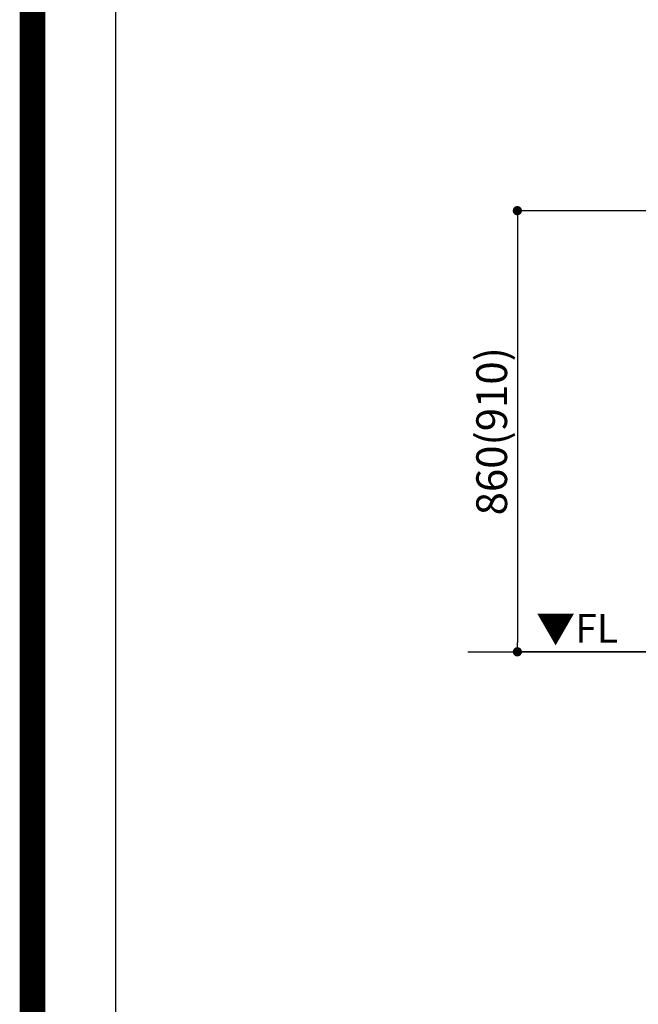
# Model space of a CAD drawing. Extents: x 55896 to 82369, y -22065 to -13195.
# Drawn here: x 69845 to 71051, y -20663 to -18744 of the extents above; entities that cross this region are included whole.
import ezdxf

# ---------------------------------------------------------------- set-up
doc = ezdxf.new("R2010")
doc.units = 0
doc.header["$LTSCALE"] = 50
doc.header["$MEASUREMENT"] = 0
doc.layers.get('0').update_dxf_attribs({"linetype": 'CONTINUOUS'})
doc.layers.get('DEFPOINTS').update_dxf_attribs({"color": 146, "linetype": 'CONTINUOUS'})
for name, color, linetype in [('111-壁仕上', 3, 'CONTINUOUS'), ('160-文字', 254, 'CONTINUOUS'), ('166-寸法B', 11, 'CONTINUOUS'), ('190-図面外枠', 5, 'CONTINUOUS')]:
    doc.layers.add(name, color=color, linetype=linetype)
doc.styles.add('KH001', font='txt')
doc.styles.add('ＭＳ ゴシック', font='txt', dxfattribs={"height": 10})
doc.dimstyles.new('KH1xx030', dxfattribs={"dimscale": 30, "dimtxt": 2, "dimasz": 0.6, "dimexe": 0.3, "dimexo": 1.2, "dimgap": 0.5, "dimtad": 3, "dimdec": 1, "dimdsep": 46, "dimlunit": 6, "dimtxsty": 'KH001', "dimblk": 'DOT', "dimcen": 1, "dimdle": 1, "dimclrd": 256, "dimclre": 256, "dimclrt": 256, "dimadec": 0, "dimazin": 0, "dimtfac": 1, "dimtdec": 1, "dimtix": 1, "dimtmove": 2, "dimatfit": 3, "dimldrblk": 'CLOSEDBLANK', "dimfxl": 1, "dimtolj": 1, "dimtzin": 0, "dimlwd": -1, "dimlwe": -1, "dimarcsym": 0})

# ---------------------------------------------------------------- blocks, each defined once
blk = doc.blocks.new('A$C5D946DDC')
at = {"layer": '190-図面外枠'}
blk.add_line((271, 350.7), (271, 14349.3), dxfattribs=at)
at = {"layer": 'DEFPOINTS'}
blk.add_lwpolyline([(0, 0), (20790, 0), (20790, 14700), (0, 14700)], close=True, dxfattribs=at)
blk = doc.blocks.new('_Dot')
at = {"color": 0, "linetype": 'ByBlock', "lineweight": -2}
blk.add_line((-0.5, 0), (-1, 0), dxfattribs=at)
at = {"color": 0, "linetype": 'ByBlock', "const_width": 0.5}
blk.add_lwpolyline([(-0.25, 0, 1), (0.25, 0, 1)], format="xyb", close=True, dxfattribs=at)
blk = doc.blocks.new('*D28')
at = {"layer": '166-寸法B', "transparency": 16777216}
for p, q in [((71157.4, -19116.3), (70806.4, -19116.3)), ((70815.4, -19134.3), (70815.4, -19958.3)), ((71176.4, -19976.3), (70806.4, -19976.3))]:
    blk.add_line(p, q, dxfattribs=at)
at = {"layer": 'DEFPOINTS', "color": 0, "transparency": 16777216}
for p in [(71193.4, -19116.3), (70815.4, -19976.3), (71212.4, -19976.3)]:
    blk.add_point(p, dxfattribs=at)
at = {"layer": '166-寸法B', "transparency": 16777216, "xscale": 18, "yscale": 18, "zscale": 18}
for p, rotation in [((70815.4, -19116.3), 90), ((70815.4, -19976.3), 270)]:
    blk.add_blockref('_Dot', p, dxfattribs=dict(at, rotation=rotation))
at = {"layer": '166-寸法B', "transparency": 16777216, "insert": (70765.3, -19546.3), "char_height": 60, "attachment_point": 5, "rotation": 90, "style": 'KH001'}
blk.add_mtext('\\A1;860(910)', dxfattribs=at)
blk = doc.blocks.new('_ClosedBlank')
at = {"color": 0, "linetype": 'ByBlock', "lineweight": -2}
for p, q in [((-1, 0.17), (0, 0)), ((-1, 0.17), (-1, -0.17)), ((0, 0), (-1, -0.17))]:
    blk.add_line(p, q, dxfattribs=at)

msp = doc.modelspace()

# ---------------------------------------------------------------- linework, layer by layer
at = {"layer": '111-壁仕上', "ltscale": 2}
msp.add_line((70718.54, -19976.27), (73781.36, -19976.27), dxfattribs=at)
at = {"layer": 'DEFPOINTS', "color": 1, "const_width": 50}
msp.add_lwpolyline([(69869.94, -22040), (82343.92, -22040), (82343.92, -13220), (69869.94, -13220)], close=True, dxfattribs=at)

# ---------------------------------------------------------------- block references
at = {"layer": '190-図面外枠', "xscale": 0.6000000000058208, "yscale": 0.6000000000058208, "zscale": 0.6000000000058208}
msp.add_blockref('A$C5D946DDC', (69869.94, -22040), dxfattribs=at)

# ---------------------------------------------------------------- texts
at = {"layer": '160-文字', "color": 4, "lineweight": 0, "insert": (71011.87, -19902.76), "char_height": 56, "attachment_point": 3, "line_spacing_factor": 0.782827, "style": 'ＭＳ ゴシック'}
msp.add_mtext('▼FL', dxfattribs=at)

# ---------------------------------------------------------------- dimensions: what is measured, and where the dimension line sits
at = {"layer": '166-寸法B'}
dim = msp.add_linear_dim(base=(70815.36, -19976.27), p1=(71193.36, -19116.27), p2=(71212.36, -19976.27), angle=90, dimstyle='KH1xx030', override={"dimpost": '(910)'}, dxfattribs=at)
dim.commit()
dim.dimension.update_dxf_attribs({"geometry": '*D28', "text_midpoint": (70765.34, -19546.27)})

doc.saveas('drawing.dxf')
